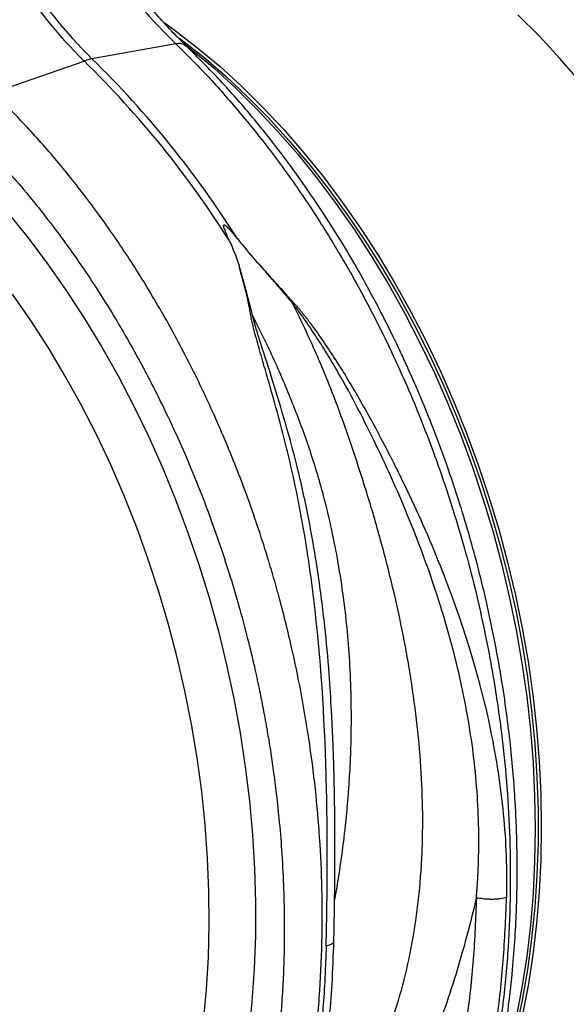
# Model space of a CAD drawing. Units: millimetres. Extents: x 789 to 12028, y 326 to 4688.
# Drawn here: x 2830 to 2943, y 1002 to 1204 of the extents above; entities that cross this region are included whole.
import ezdxf

# ---------------------------------------------------------------- set-up
doc = ezdxf.new("R2010")
doc.units = ezdxf.units.MM
doc.layers.get('0').update_dxf_attribs({"linetype": 'CONTINUOUS'})
doc.layers.add('ACO_DRAINAGE', color=7, linetype='CONTINUOUS')

# ---------------------------------------------------------------- blocks, each defined once
blk = doc.blocks.new('Z$W@#4B380893')
at = {"layer": 'ACO_DRAINAGE', "linetype": 'Continuous'}
for p, q in [((675.47, 458.47), (670.49, 463.42)), ((588.18, 461.46), (590.61, 459.71)), ((590.61, 459.71), (595.86, 455.65)), ((591.47, 458.04), (591.98, 457.66)), ((591.98, 457.66), (597.21, 453.51)), ((680.32, 453.25), (675.47, 458.47)), ((590.68, 456.64), (571.14, 453.13)), ((592.98, 456.44), (594.44, 455.27)), ((594.44, 455.27), (599.61, 450.93)), ((595.86, 455.65), (601.02, 451.31)), ((597.21, 453.51), (602.35, 449.07)), ((685.04, 447.78), (680.32, 453.25)), ((548.12, 445.24), (569.29, 452.63)), ((599.61, 450.93), (604.67, 446.31)), ((601.02, 451.31), (606.08, 446.69)), ((602.35, 449.07), (607.38, 444.35)), ((604.67, 446.31), (609.62, 441.41)), ((606.08, 446.69), (611.03, 441.79)), ((607.38, 444.35), (612.3, 439.36)), ((609.62, 441.41), (614.45, 436.26)), ((611.03, 441.79), (615.86, 436.64)), ((612.3, 439.36), (617.09, 434.11)), ((614.45, 436.26), (619.14, 430.85)), ((615.86, 436.64), (620.56, 431.23)), ((617.09, 434.11), (621.75, 428.61)), ((619.14, 430.85), (623.7, 425.2)), ((620.56, 431.23), (625.12, 425.57)), ((621.75, 428.61), (626.27, 422.87)), ((623.7, 425.2), (628.11, 419.31)), ((625.12, 425.57), (629.53, 419.69)), ((626.27, 422.87), (630.63, 416.9)), ((628.11, 419.31), (632.37, 413.21)), ((629.53, 419.69), (633.78, 413.59)), ((551.6, 417.1), (556.27, 411.32)), ((630.63, 416.9), (634.83, 410.71)), ((632.37, 413.21), (636.46, 406.9)), ((633.78, 413.59), (637.87, 407.28)), ((556.27, 411.32), (560.79, 405.31)), ((634.83, 410.71), (638.86, 404.32)), ((636.46, 406.9), (640.37, 400.4)), ((637.87, 407.28), (641.79, 400.78)), ((560.79, 405.31), (565.15, 399.08)), ((638.86, 404.32), (642.72, 397.73)), ((640.37, 400.4), (644.11, 393.71)), ((641.79, 400.78), (645.52, 394.09)), ((556.88, 392.05), (552.61, 398.22)), ((565.15, 399.08), (569.35, 392.64)), ((642.72, 397.73), (646.38, 390.97)), ((644.11, 393.71), (647.66, 386.86)), ((645.52, 394.09), (649.07, 387.24)), ((560.97, 385.67), (556.88, 392.05)), ((569.35, 392.64), (573.37, 386)), ((646.38, 390.97), (649.86, 384.04)), ((647.66, 386.86), (651.01, 379.85)), ((649.07, 387.24), (652.42, 380.23)), ((564.89, 379.1), (560.97, 385.67)), ((573.37, 386), (577.21, 379.18)), ((649.86, 384.04), (653.14, 376.96)), ((651.01, 379.85), (654.16, 372.69)), ((652.42, 380.23), (655.57, 373.07)), ((568.62, 372.34), (564.89, 379.1)), ((577.21, 379.18), (580.86, 372.18)), ((653.14, 376.96), (656.21, 369.74)), ((572.16, 365.41), (568.62, 372.34)), ((654.16, 372.69), (657.1, 365.41)), ((655.57, 373.07), (658.51, 365.79)), ((580.86, 372.18), (584.32, 365.03)), ((656.21, 369.74), (659.06, 362.4)), ((658.51, 365.79), (661.24, 358.4)), ((575.51, 358.33), (572.16, 365.41)), ((584.32, 365.03), (587.58, 357.73)), ((657.1, 365.41), (659.83, 358.02)), ((659.06, 362.4), (661.7, 354.96)), ((578.64, 351.11), (575.51, 358.33)), ((587.58, 357.73), (590.62, 350.31)), ((659.83, 358.02), (662.34, 350.53)), ((661.24, 358.4), (663.75, 350.9)), ((661.7, 354.96), (664.12, 347.41)), ((581.57, 343.75), (578.64, 351.11)), ((590.62, 350.31), (593.46, 342.76)), ((662.34, 350.53), (664.62, 342.95)), ((663.75, 350.9), (666.04, 343.33)), ((664.12, 347.41), (666.31, 339.79)), ((584.28, 336.29), (581.57, 343.75)), ((593.46, 342.76), (596.07, 335.11)), ((664.62, 342.95), (666.68, 335.3)), ((666.04, 343.33), (668.09, 335.68)), ((666.31, 339.79), (668.27, 332.11)), ((586.76, 328.73), (584.28, 336.29)), ((668.09, 335.68), (669.92, 327.98)), ((596.07, 335.11), (598.46, 327.38)), ((666.68, 335.3), (668.5, 327.6)), ((668.27, 332.11), (669.99, 324.37)), ((589.02, 321.08), (586.76, 328.73)), ((598.46, 327.38), (600.62, 319.57)), ((668.5, 327.6), (670.09, 319.85)), ((669.92, 327.98), (671.51, 320.23)), ((669.99, 324.37), (671.47, 316.61)), ((591.04, 313.37), (589.02, 321.08)), ((600.62, 319.57), (602.55, 311.7)), ((670.09, 319.85), (671.44, 312.09)), ((671.51, 320.23), (672.86, 312.47)), ((671.47, 316.61), (672.71, 308.82)), ((592.83, 305.6), (591.04, 313.37)), ((602.55, 311.7), (604.24, 303.79)), ((671.44, 312.09), (672.55, 304.31)), ((672.86, 312.47), (673.96, 304.69)), ((672.71, 308.82), (673.71, 301.03)), ((594.38, 297.8), (592.83, 305.6)), ((604.24, 303.79), (605.7, 295.84)), ((672.55, 304.31), (673.41, 296.54)), ((673.96, 304.69), (674.83, 296.92)), ((627.09, 299.68), (627.01, 300.89)), ((673.71, 301.03), (674.45, 293.26)), ((595.69, 289.98), (594.38, 297.8)), ((673.41, 296.54), (674.03, 288.79)), ((674.83, 296.92), (675.44, 289.17)), ((605.7, 295.84), (606.91, 287.89)), ((674.45, 293.26), (674.95, 285.52)), ((596.75, 282.15), (595.69, 289.98)), ((606.91, 287.89), (607.87, 279.93)), ((674.03, 288.79), (674.4, 281.08)), ((675.44, 289.17), (675.82, 281.46)), ((674.95, 285.52), (675.2, 277.81)), ((597.56, 274.33), (596.75, 282.15)), ((674.4, 281.08), (674.53, 273.42)), ((675.82, 281.46), (675.94, 273.8)), ((607.87, 279.93), (608.59, 272)), ((675.2, 277.81), (675.2, 270.17)), ((598.12, 266.53), (597.56, 274.33)), ((675.94, 273.8), (675.82, 266.2)), ((608.59, 272), (609.06, 264.09)), ((674.53, 273.42), (674.4, 265.82)), ((675.2, 270.17), (674.95, 262.61)), ((598.43, 258.78), (598.12, 266.53)), ((674.4, 265.82), (674.03, 258.31)), ((675.82, 266.2), (675.44, 258.69)), ((609.06, 264.09), (609.28, 256.23)), ((674.95, 262.61), (674.45, 255.13)), ((598.49, 251.08), (598.43, 258.78)), ((674.03, 258.31), (673.41, 250.89)), ((675.44, 258.69), (674.83, 251.27)), ((609.28, 256.23), (609.25, 248.43)), ((674.45, 255.13), (673.71, 247.76)), ((598.3, 243.45), (598.49, 251.08)), ((673.41, 250.89), (672.55, 243.58)), ((674.83, 251.27), (673.96, 243.96)), ((609.25, 248.43), (608.98, 240.7)), ((673.71, 247.76), (672.71, 240.5)), ((673.96, 243.96), (672.86, 236.78)), ((597.86, 235.91), (598.3, 243.45)), ((672.55, 243.58), (671.44, 236.4)), ((608.98, 240.7), (608.45, 233.07)), ((672.71, 240.5), (671.47, 233.38)), ((672.86, 236.78), (671.51, 229.74)), ((597.17, 228.47), (597.86, 235.91)), ((671.44, 236.4), (670.09, 229.36)), ((608.45, 233.07), (607.68, 225.54)), ((671.47, 233.38), (669.99, 226.41))]:
    blk.add_line(p, q, dxfattribs=at)
for centre, radius, start, end in [((659.07, 541.26), 124.5, 201.0068, 225.0654), ((656.72, 540.44), 123.92, 200.9494, 225.1228), ((573.34, 441.19), 12.14, 100.4767, 109.5192), ((410.51, 288.62), 229.92, 32.2045, 45.6833), ((408.66, 288.13), 229.92, 32.2045, 45.6833)]:
    blk.add_arc(centre, radius, start, end, dxfattribs=at)
for points, knots in [([(663.99, 130.96), (665.14, 131.1), (669.17, 131.58), (675.93, 133.26), (684.29, 135.96), (691.58, 139.15), (697.83, 142.47), (701.72, 144.85), (704.22, 146.52), (705.39, 147.32), (706.55, 148.13), (707.7, 148.97), (708.85, 149.83), (709.99, 150.7), (712.42, 152.63), (716.27, 155.89), (721.53, 160.95), (727.04, 166.98), (732.7, 174.1), (738.05, 181.9), (743.01, 190.3), (747.54, 199.19), (751.84, 209.09), (755.79, 220.04), (759.29, 232.07), (762.19, 245), (764.33, 258.37), (765.69, 271.67), (766.32, 284.6), (766.31, 297.07), (765.77, 308.98), (764.74, 320.71), (763.26, 332.15), (761.38, 343.2), (759.47, 352.34), (757.71, 359.73), (756.55, 364.15), (755.79, 366.92), (755.45, 368.15), (755.1, 369.36), (754.76, 370.56), (754.41, 371.73), (754.07, 372.89), (752.41, 378.38), (749.21, 388.02), (743.97, 401.46), (738.25, 414.23), (732.1, 426.31), (725.58, 437.67), (718.77, 448.27), (711.71, 458.13), (704.47, 467.22), (697.11, 475.59), (692.05, 480.63), (689.54, 483.13)], [0, 0, 0, 0, 0.0106243, 0.0370442, 0.063907, 0.0912126, 0.1094788, 0.1279381, 0.1321088, 0.1362894, 0.1404796, 0.1446796, 0.1488893, 0.1531087, 0.1573379, 0.1761201, 0.1969678, 0.2198809, 0.2448597, 0.2719041, 0.2960205, 0.3215718, 0.348558, 0.3769793, 0.4068357, 0.4381274, 0.4693733, 0.4991951, 0.5275924, 0.5545651, 0.5801129, 0.6042354, 0.6295597, 0.6530959, 0.6748436, 0.688218, 0.700813, 0.7035335, 0.7062146, 0.7088565, 0.7114591, 0.7140224, 0.7165464, 0.7190311, 0.7500544, 0.7804278, 0.8101511, 0.8392241, 0.8676468, 0.8954189, 0.9225404, 0.9490112, 0.9748311, 1, 1, 1, 1]), ([(682.06, 476.14), (685.23, 472.95), (691.62, 466.52), (700.74, 455.67), (709.51, 443.86), (717.09, 432.15), (723.58, 420.85), (729.08, 410.18), (733.62, 400.33), (737.31, 391.45), (740.16, 384), (742, 378.75), (742.98, 375.8), (743.29, 374.88), (743.59, 373.95), (743.89, 373.02), (744.19, 372.09), (745.29, 368.6), (746.97, 362.91), (748.97, 355.38), (750.48, 349), (751.61, 343.81), (752.4, 339.81), (752.9, 337.12), (753.22, 335.32), (753.49, 333.79), (753.82, 331.82), (754.3, 328.82), (754.92, 324.62), (755.63, 319.07), (756.32, 312.52), (756.91, 305.09), (757.3, 297.41), (757.46, 289.93), (757.41, 283.08), (757.2, 276.79), (756.87, 271.04), (756.4, 265.3), (755.82, 259.7), (755.12, 254.41), (754.46, 250.08), (753.8, 246.22), (753.05, 242.25), (752.08, 237.62), (750.81, 232.24), (749.18, 226.16), (747.13, 219.44), (744.58, 212.15), (741.45, 204.39), (738.28, 197.57), (735.26, 191.77), (733.17, 188.11), (731.54, 185.4), (730.39, 183.55), (729.07, 181.51), (727.55, 179.26), (725.81, 176.8), (723.26, 173.37), (719.68, 168.92), (716.29, 165.17), (713.9, 162.72), (712.8, 161.62), (711.66, 160.52), (710.49, 159.42), (709.28, 158.31), (708.03, 157.21), (706.75, 156.1), (703.8, 153.65), (698.93, 149.97), (691.8, 145.47), (683.93, 141.45), (675.28, 138.05), (666.83, 135.71), (659.26, 134.36), (652.79, 133.69), (646.57, 133.45), (640.14, 133.63), (633.48, 134.31), (628.77, 134.98), (626.28, 135.56), (626.09, 135.61)], [0, 0, 0, 0, 0.029867, 0.06023, 0.091093, 0.122456, 0.146205, 0.170235, 0.194549, 0.210752, 0.22708, 0.241551, 0.243453, 0.245357, 0.247262, 0.24917, 0.251078, 0.252989, 0.270625, 0.285848, 0.298656, 0.309049, 0.317023, 0.32258, 0.32516, 0.327791, 0.331716, 0.336886, 0.345718, 0.356766, 0.370031, 0.384852, 0.401266, 0.416203, 0.430115, 0.443002, 0.454861, 0.465694, 0.47891, 0.490182, 0.499508, 0.506887, 0.515334, 0.525616, 0.537732, 0.551685, 0.567474, 0.585103, 0.604572, 0.625883, 0.638624, 0.651943, 0.656825, 0.662102, 0.668163, 0.67501, 0.682641, 0.691057, 0.707776, 0.726929, 0.730978, 0.735121, 0.739358, 0.743689, 0.748114, 0.752633, 0.757246, 0.761954, 0.784072, 0.807657, 0.832711, 0.859233, 0.887225, 0.90812, 0.925227, 0.942807, 0.960862, 0.979389, 0.998389, 1, 1, 1, 1]), ([(593.17, 456.18), (592.86, 456.47), (591.38, 457.86), (588.79, 460.59), (585.81, 463.88), (584.02, 466.07), (583.32, 466.93)], [0, 0, 0, 0, 0.091521, 0.435086, 0.779617, 1, 1, 1, 1]), ([(590.68, 456.64), (593.18, 454.15), (598.25, 449.1), (605.62, 440.73), (612.89, 431.66), (619.99, 421.81), (626.69, 411.46), (632.98, 400.66), (638.83, 389.47), (643.68, 379.05), (647.65, 369.59), (650.02, 363.43), (651.5, 359.35), (652.18, 357.44), (652.85, 355.51), (653.51, 353.57), (654.15, 351.62), (654.79, 349.66), (656.11, 345.49), (658.11, 338.75), (660.64, 329.09), (663.04, 318.39), (665.19, 306.68), (666.86, 294.77), (668.03, 282.8), (668.68, 270.91), (668.81, 258.48), (668.31, 245.59), (667.1, 232.32), (665.1, 218.99), (662.35, 206.1), (658.98, 194.1), (655.16, 183.18), (650.99, 173.32), (646.57, 164.46), (641.83, 156.28), (636.82, 148.82), (631.63, 142.1), (627.06, 136.91), (623.19, 132.96), (620.79, 130.7), (619.26, 129.32), (618.58, 128.72), (617.9, 128.13), (617.23, 127.55), (616.56, 126.99), (615.9, 126.45), (612.8, 123.92), (607.12, 119.8), (598.71, 114.8), (592.88, 112.28), (590.04, 111.05)], [0, 0, 0, 0, 0.027022, 0.054744, 0.083164, 0.112283, 0.142101, 0.170561, 0.19963, 0.229308, 0.24923, 0.269417, 0.273986, 0.278568, 0.283163, 0.287772, 0.292394, 0.297029, 0.301678, 0.321918, 0.344362, 0.369011, 0.395865, 0.424922, 0.450822, 0.478251, 0.507211, 0.5377, 0.569719, 0.603266, 0.636862, 0.668917, 0.699432, 0.728406, 0.755839, 0.781731, 0.808901, 0.83414, 0.857446, 0.871771, 0.885254, 0.888165, 0.891034, 0.89386, 0.896644, 0.899386, 0.902085, 0.904742, 0.937334, 0.969381, 1, 1, 1, 1]), ([(590.08, 111.06), (593.21, 112.43), (599.33, 115.1), (607.74, 120.16), (614.34, 124.96), (619.3, 129.1), (622.75, 132.25), (625.59, 135.06), (627.73, 137.31), (629.31, 139.04), (630.58, 140.48), (631.94, 142.06), (633.57, 144.03), (635.5, 146.48), (638.18, 150.06), (641.45, 154.79), (645.07, 160.63), (648.9, 167.49), (652.8, 175.45), (656.63, 184.59), (660, 194.1), (662.88, 203.87), (665.23, 213.63), (667.04, 223.08), (668.36, 231.98), (669.28, 240.24), (669.87, 247.83), (670.17, 254.08), (670.3, 258.98), (670.34, 262.55), (670.34, 265.83), (670.29, 269.39), (670.17, 273.81), (669.92, 279.28), (669.5, 285.49), (668.86, 292.34), (667.99, 299.74), (666.79, 307.95), (665.25, 316.68), (663.42, 325.45), (661.4, 333.82), (659.29, 341.6), (656.81, 349.82), (654, 358.25), (650.89, 366.62), (648.32, 372.98), (646.33, 377.62), (644.84, 380.98), (643.23, 384.49), (641.37, 388.4), (639.1, 392.96), (636.43, 398.08), (633.24, 403.85), (629.51, 410.2), (625.19, 417.08), (620.22, 424.42), (614.56, 432.14), (608.17, 440.11), (601.02, 448.28), (595.85, 453.45), (593.17, 456.12)], [0, 0, 0, 0, 0.032569, 0.063538, 0.092907, 0.109431, 0.124119, 0.136361, 0.146158, 0.152554, 0.15753, 0.163575, 0.171189, 0.180372, 0.191123, 0.210491, 0.230143, 0.249756, 0.276438, 0.303047, 0.329585, 0.356051, 0.381858, 0.405797, 0.427834, 0.447974, 0.466217, 0.482553, 0.492589, 0.500967, 0.507764, 0.515655, 0.525966, 0.538694, 0.553839, 0.569074, 0.586158, 0.605091, 0.625852, 0.646578, 0.666063, 0.684307, 0.70131, 0.724391, 0.744709, 0.762264, 0.771315, 0.779407, 0.787526, 0.797904, 0.809372, 0.822779, 0.838125, 0.855413, 0.874642, 0.895815, 0.918935, 0.944004, 0.971025, 1, 1, 1, 1]), ([(593.1, 456.04), (592.87, 456.26), (592.32, 456.8), (591.29, 456.7), (590.68, 456.64)], [0, 0, 0, 0, 0.408357, 1, 1, 1, 1]), ([(522.56, 93.07), (523.72, 93.21), (527.74, 93.7), (534.51, 95.37), (542.87, 98.07), (550.16, 101.26), (556.41, 104.58), (560.3, 106.96), (562.8, 108.63), (563.97, 109.43), (565.13, 110.24), (566.28, 111.08), (567.43, 111.94), (568.57, 112.81), (571, 114.74), (574.84, 118), (580.11, 123.06), (585.62, 129.09), (591.28, 136.21), (596.63, 144.01), (601.59, 152.41), (606.12, 161.3), (610.41, 171.2), (614.37, 182.15), (617.87, 194.19), (620.77, 207.11), (622.91, 220.48), (624.27, 233.79), (624.89, 246.72), (624.89, 259.18), (624.35, 271.09), (623.32, 282.82), (621.84, 294.26), (619.96, 305.31), (618.05, 314.45), (616.28, 321.84), (615.13, 326.26), (614.37, 329.03), (614.03, 330.26), (613.68, 331.48), (613.34, 332.67), (612.99, 333.85), (612.65, 335), (610.99, 340.49), (607.78, 350.13), (602.55, 363.57), (596.83, 376.35), (590.68, 388.42), (584.16, 399.78), (577.34, 410.39), (570.29, 420.24), (563.05, 429.33), (555.69, 437.7), (550.62, 442.75), (548.12, 445.24)], [0, 0, 0, 0, 0.0106243, 0.0370442, 0.063907, 0.0912126, 0.1094788, 0.1279381, 0.1321088, 0.1362894, 0.1404796, 0.1446796, 0.1488893, 0.1531087, 0.1573379, 0.1761201, 0.1969678, 0.2198809, 0.2448597, 0.2719041, 0.2960205, 0.3215718, 0.348558, 0.3769793, 0.4068357, 0.4381274, 0.4693733, 0.4991951, 0.5275924, 0.5545651, 0.5801129, 0.6042354, 0.6295597, 0.6530959, 0.6748436, 0.688218, 0.700813, 0.7035335, 0.7062146, 0.7088565, 0.7114591, 0.7140224, 0.7165464, 0.7190311, 0.7500544, 0.7804278, 0.8101511, 0.8392241, 0.8676468, 0.8954189, 0.9225404, 0.9490112, 0.9748311, 1, 1, 1, 1]), ([(540.64, 438.25), (543.81, 435.06), (550.2, 428.63), (559.32, 417.78), (568.09, 405.97), (575.67, 394.26), (582.16, 382.96), (587.66, 372.29), (592.2, 362.44), (595.89, 353.57), (598.73, 346.12), (600.58, 340.86), (601.56, 337.91), (601.87, 336.99), (602.17, 336.06), (602.47, 335.13), (602.77, 334.2), (603.87, 330.72), (605.55, 325.03), (607.55, 317.49), (609.06, 311.11), (610.18, 305.92), (610.98, 301.92), (611.48, 299.23), (611.8, 297.43), (612.07, 295.9), (612.4, 293.94), (612.88, 290.93), (613.49, 286.74), (614.21, 281.18), (614.9, 274.63), (615.49, 267.2), (615.88, 259.52), (616.03, 252.04), (615.99, 245.19), (615.78, 238.9), (615.45, 233.15), (614.98, 227.41), (614.4, 221.81), (613.7, 216.52), (613.04, 212.19), (612.38, 208.33), (611.63, 204.36), (610.66, 199.73), (609.39, 194.35), (607.76, 188.27), (605.71, 181.55), (603.16, 174.27), (600.03, 166.5), (596.86, 159.68), (593.84, 153.88), (591.75, 150.22), (590.12, 147.51), (588.97, 145.66), (587.65, 143.63), (586.13, 141.37), (584.39, 138.91), (581.84, 135.48), (578.26, 131.03), (574.87, 127.28), (572.47, 124.83), (571.38, 123.73), (570.24, 122.63), (569.07, 121.53), (567.86, 120.42), (566.61, 119.32), (565.33, 118.21), (562.37, 115.76), (557.51, 112.09), (550.38, 107.58), (542.5, 103.56), (533.86, 100.16), (525.41, 97.82), (517.84, 96.47), (511.36, 95.79), (505.15, 95.58), (499.93, 95.67), (496.76, 96), (495.76, 96.11)], [0, 0, 0, 0, 0.030815, 0.062143, 0.093986, 0.126346, 0.150849, 0.175643, 0.200729, 0.217447, 0.234293, 0.249224, 0.251186, 0.253151, 0.255117, 0.257085, 0.259054, 0.261025, 0.279222, 0.294928, 0.308143, 0.318866, 0.327094, 0.332827, 0.335489, 0.338203, 0.342253, 0.347588, 0.356701, 0.368099, 0.381785, 0.397077, 0.414013, 0.429424, 0.443778, 0.457074, 0.469311, 0.480487, 0.494123, 0.505753, 0.515375, 0.522989, 0.531705, 0.542313, 0.554814, 0.56921, 0.585501, 0.603689, 0.623777, 0.645765, 0.65891, 0.672653, 0.677689, 0.683134, 0.689388, 0.696452, 0.704326, 0.713009, 0.730259, 0.750021, 0.754198, 0.758473, 0.762844, 0.767313, 0.771878, 0.776541, 0.781301, 0.786158, 0.808979, 0.833314, 0.859163, 0.886528, 0.915408, 0.936968, 0.954618, 0.972757, 0.991384, 1, 1, 1, 1]), ([(603.21, 410.66), (602.92, 411.3), (602.64, 411.94), (602.24, 412.9), (602.12, 413.22), (601.96, 413.69), (601.91, 413.85), (601.86, 414.08), (601.85, 414.16), (601.86, 414.27), (601.86, 414.3), (601.89, 414.36), (601.92, 414.38), (602, 414.39), (602.04, 414.37), (602.12, 414.33), (602.16, 414.31), (602.28, 414.23), (602.36, 414.17), (602.57, 413.98), (602.71, 413.85), (603.11, 413.44), (603.36, 413.16), (604.11, 412.32), (604.59, 411.74), (605.06, 411.16)], [0, 0, 0, 0, 0.25, 0.25, 0.375, 0.375, 0.4375, 0.4375, 0.46875, 0.46875, 0.484375, 0.484375, 0.5, 0.5, 0.515625, 0.515625, 0.53125, 0.53125, 0.5625, 0.5625, 0.625, 0.625, 0.75, 0.75, 1, 1, 1, 1]), ([(625.78, 246.09), (625.93, 252.55), (626.02, 259.14), (626.03, 272.47), (625.96, 279.22), (625.39, 299.6), (624.53, 313.36), (622.08, 333.77), (621.06, 340.53), (619.19, 350.54), (618.51, 353.86), (617.39, 358.79), (617, 360.43), (616.2, 363.69), (615.78, 365.32), (614.51, 370.17), (613.62, 373.38), (612.26, 378.16), (611.8, 379.75), (610.89, 382.92), (610.43, 384.5), (609.76, 386.86), (609.54, 387.65), (609.11, 389.23), (608.8, 390.41), (608.52, 391.6), (608.35, 392.4), (608.26, 392.8), (608.15, 393.4), (608.12, 393.6), (608.05, 394.01), (608.02, 394.21), (607.91, 394.81), (607.84, 395.21), (607.45, 397.2), (607.08, 398.78), (606.57, 400.72), (606.46, 401.11), (606.24, 401.88), (606.12, 402.26), (605.78, 403.41), (605.59, 404.19), (605.45, 404.97)], [0, 0, 0, 0, 0.125, 0.125, 0.25, 0.25, 0.5, 0.5, 0.625, 0.625, 0.6875, 0.6875, 0.71875, 0.71875, 0.75, 0.75, 0.8125, 0.8125, 0.84375, 0.84375, 0.875, 0.875, 0.890625, 0.890625, 0.90625, 0.914062, 0.914062, 0.921875, 0.921875, 0.925781, 0.925781, 0.929687, 0.929687, 0.9375, 0.9375, 0.96875, 0.96875, 0.976562, 0.976562, 0.984375, 0.984375, 1, 1, 1, 1]), ([(608.54, 393.43), (608.53, 393.5), (608.46, 393.74), (608.38, 394.11), (608.27, 394.54), (608.15, 395.02), (608, 395.63), (607.63, 397.09), (607.19, 398.78), (606.66, 400.7), (606.36, 401.81), (606.14, 402.58), (606.01, 403.01), (605.89, 403.43), (605.77, 403.84), (605.66, 404.23), (605.56, 404.61), (605.48, 404.85), (605.45, 404.97)], [0, 0, 0, 0, 0.016309, 0.062504, 0.093782, 0.125006, 0.187662, 0.250007, 0.500002, 0.625547, 0.749996, 0.789804, 0.827966, 0.864869, 0.900525, 0.934933, 0.968093, 1, 1, 1, 1]), ([(609.3, 406.03), (609.97, 405.38), (610.59, 404.72), (611.47, 403.72), (611.76, 403.38), (612.34, 402.71), (612.64, 402.37), (614.11, 400.69), (615.32, 399.34), (616.85, 397.65), (617.16, 397.31), (617.63, 396.81), (617.78, 396.64), (618.09, 396.3), (618.25, 396.13), (619.02, 395.28), (619.59, 394.59), (620.71, 393.21), (621.25, 392.51), (622.31, 391.1), (622.83, 390.39), (624.36, 388.26), (625.34, 386.82), (627.27, 383.92), (628.22, 382.47), (630.98, 378.06), (632.74, 375.08), (635.29, 370.57), (636.13, 369.06), (637.77, 366.02), (638.58, 364.5), (640.97, 359.91), (642.52, 356.82), (647.01, 347.51), (649.8, 341.22), (657.4, 322.19), (661.45, 309.28), (665.47, 289.83), (666.47, 283.33), (667.73, 270.34), (667.98, 263.84), (667.84, 257.37)], [0, 0, 0, 0, 0.015625, 0.015625, 0.023438, 0.023438, 0.03125, 0.03125, 0.0625, 0.0625, 0.070313, 0.070313, 0.074219, 0.074219, 0.078125, 0.078125, 0.09375, 0.09375, 0.109375, 0.109375, 0.125, 0.125, 0.15625, 0.15625, 0.1875, 0.1875, 0.25, 0.25, 0.28125, 0.28125, 0.3125, 0.3125, 0.375, 0.375, 0.5, 0.5, 0.75, 0.75, 0.875, 0.875, 1, 1, 1, 1]), ([(609.3, 406.03), (609.47, 405.85), (609.81, 405.46), (610.35, 404.87), (610.92, 404.23), (611.43, 403.64), (611.87, 403.14), (612.24, 402.73), (612.6, 402.31), (612.96, 401.89), (613.33, 401.47), (613.93, 400.77), (614.78, 399.79), (615.71, 398.69), (616.48, 397.78), (617.05, 397.1), (617.54, 396.5), (617.84, 396.13), (617.98, 395.96)], [0, 0, 0, 0, 0.056554, 0.117007, 0.181348, 0.250003, 0.291325, 0.332756, 0.374327, 0.416054, 0.457942, 0.499996, 0.624376, 0.749992, 0.825704, 0.892677, 0.950825, 1, 1, 1, 1]), ([(639.81, 225.03), (642.19, 231.27), (644.02, 237.71), (646.71, 250.99), (647.57, 257.83), (648.1, 266.65), (648.18, 268.43), (648.28, 272.01), (648.3, 273.81), (648.29, 279.24), (648.17, 282.86), (647.53, 293.79), (646.7, 301.14), (645.23, 310.41), (644.92, 312.27), (644.24, 316), (643.17, 321.61), (641.5, 329.14), (640.08, 334.76), (639.11, 338.49), (638.61, 340.35), (637.06, 345.91), (635.96, 349.6), (633.66, 356.94), (632.46, 360.59), (629.98, 367.86), (628.68, 371.47), (625.89, 378.65), (624.41, 382.21), (621.3, 389.19), (619.67, 392.61), (617.98, 395.96)], [0, 0, 0, 0, 0.125, 0.125, 0.25, 0.25, 0.28125, 0.28125, 0.3125, 0.3125, 0.375, 0.375, 0.5, 0.5, 0.53125, 0.53125, 0.5625, 0.625, 0.65625, 0.65625, 0.6875, 0.6875, 0.75, 0.75, 0.8125, 0.8125, 0.875, 0.875, 0.9375, 0.9375, 1, 1, 1, 1]), ([(660.81, 257.34), (660.82, 257.43), (660.83, 257.51), (660.85, 257.69), (660.85, 257.78), (660.87, 258.04), (660.92, 258.57), (661.01, 259.81), (661.08, 260.87), (661.2, 263), (661.27, 264.43), (661.4, 268.72), (661.41, 271.6), (661.19, 280.29), (660.73, 286.15), (659.17, 297.96), (658.08, 303.9), (655.32, 315.81), (653.65, 321.77), (649.8, 333.66), (647.62, 339.58), (642.84, 351.33), (640.24, 357.16), (636.09, 365.79), (634.67, 368.65), (631.72, 374.29), (630.2, 377.09), (627.81, 381.24), (627, 382.61), (625.34, 385.34), (624.49, 386.7), (622.74, 389.39), (621.85, 390.73), (620.46, 392.71), (619.98, 393.37), (619.25, 394.35), (619.01, 394.67), (618.63, 395.16), (618.5, 395.32), (618.31, 395.56), (618.24, 395.64), (618.11, 395.8), (618.04, 395.88), (617.98, 395.96)], [0, 0, 0, 0, 0.001953, 0.001953, 0.003906, 0.003906, 0.007813, 0.015625, 0.03125, 0.03125, 0.0625, 0.0625, 0.125, 0.125, 0.25, 0.25, 0.375, 0.375, 0.5, 0.5, 0.625, 0.625, 0.75, 0.75, 0.8125, 0.8125, 0.875, 0.875, 0.90625, 0.90625, 0.9375, 0.9375, 0.96875, 0.96875, 0.984375, 0.984375, 0.992187, 0.992187, 0.996094, 0.996094, 0.998047, 0.998047, 1, 1, 1, 1]), ([(627.01, 300.89), (626.85, 303.8), (626.48, 310.4), (625.46, 321.2), (623.93, 333.25), (621.8, 345.71), (619.25, 357.34), (616.32, 368.12), (613.41, 377.69), (611.08, 384.96), (609.43, 390.06), (608.84, 392.3), (608.54, 393.43)], [0, 0, 0, 0, 0.090787, 0.205678, 0.336989, 0.468891, 0.601123, 0.712157, 0.823281, 0.921603, 0.960526, 1, 1, 1, 1]), ([(627.73, 256.54), (627.93, 257.62), (628.44, 260.49), (629.2, 265.41), (629.78, 269.75), (630.13, 272.77), (630.29, 274.26), (630.45, 275.78), (630.6, 277.33), (630.75, 278.92), (630.89, 280.54), (631.02, 282.21), (631.15, 284.17), (631.31, 286.65), (631.47, 289.88), (631.59, 293.41), (631.65, 296.89), (631.66, 299.95), (631.63, 302.67), (631.54, 307.15), (631.26, 313.32), (630.61, 321.1), (629.69, 328.78), (628.48, 336.39), (626.96, 343.98), (624.87, 352.55), (621.99, 362.13), (617.97, 372.85), (613.55, 383.33), (610.2, 390.09), (608.54, 393.43)], [0, 0, 0, 0, 0.024339, 0.06486, 0.109584, 0.120203, 0.131034, 0.142076, 0.153331, 0.164798, 0.176476, 0.188367, 0.200913, 0.218689, 0.241696, 0.269933, 0.294119, 0.315801, 0.33498, 0.351655, 0.410748, 0.465521, 0.515976, 0.573402, 0.627604, 0.67859, 0.758801, 0.838128, 0.919919, 1, 1, 1, 1]), ([(627.57, 247.15), (627.62, 249.42), (627.7, 253.62), (627.78, 259.46), (627.81, 264.26), (627.82, 267.76), (627.82, 270.12), (627.82, 271.55), (627.81, 272.83), (627.8, 274.26), (627.78, 276.42), (627.75, 279.44), (627.68, 283.27), (627.58, 287.5), (627.44, 291.88), (627.27, 296.29), (627.12, 299.23), (627.05, 300.71)], [0, 0, 0, 0, 0.13033, 0.240636, 0.330926, 0.401152, 0.436784, 0.463447, 0.481285, 0.508127, 0.543077, 0.602336, 0.676082, 0.756205, 0.836895, 0.918154, 1, 1, 1, 1]), ([(666.01, 131.15), (667.86, 131.46), (671.7, 132.11), (677.07, 133.4), (682.74, 135.05), (688.29, 137.08), (693.63, 139.42), (698.45, 141.85), (702.8, 144.36), (706.13, 146.49), (708.53, 148.13), (710.3, 149.4), (712.06, 150.72), (714.1, 152.3), (716.52, 154.3), (719.3, 156.73), (722.62, 159.85), (726.13, 163.45), (729.53, 167.25), (732.36, 170.67), (735.05, 174.14), (737.9, 178.08), (741.17, 182.99), (744.71, 188.84), (748.28, 195.47), (751.68, 202.59), (754.76, 209.88), (757.22, 216.56), (759.17, 222.49), (760.63, 227.38), (761.82, 231.75), (762.73, 235.4), (763.33, 237.97), (763.75, 239.85), (764.09, 241.46), (764.62, 244.02), (765.34, 247.76), (766.21, 252.91), (767.12, 259.21), (767.96, 266.71), (768.67, 275.42), (768.88, 281.7), (768.99, 285.04)], [0, 0, 0, 0, 0.029115, 0.060649, 0.094854, 0.131822, 0.162806, 0.195267, 0.224363, 0.248136, 0.262085, 0.273219, 0.28449, 0.298724, 0.315922, 0.336082, 0.359114, 0.389767, 0.416655, 0.43978, 0.459149, 0.484454, 0.51424, 0.548503, 0.586721, 0.624983, 0.662482, 0.699219, 0.724483, 0.748475, 0.768932, 0.785748, 0.798925, 0.804149, 0.811409, 0.82078, 0.838793, 0.861552, 0.889055, 0.9213, 0.958283, 1, 1, 1, 1]), ([(767.21, 283.97), (767.02, 279.05), (766.63, 269.2), (764.99, 254.84), (762.58, 240.89), (759.34, 227.47), (755.3, 214.64), (750.49, 202.48), (744.93, 191.07), (738.66, 180.47), (731.71, 170.74), (724.14, 161.95), (715.97, 154.14), (707.26, 147.36), (698.06, 141.66), (688.43, 137.04), (678.41, 133.66), (671.08, 131.76), (667.04, 131.35), (666.53, 131.3)], [0, 0, 0, 0, 0.061942, 0.123885, 0.185827, 0.247769, 0.309712, 0.371654, 0.433596, 0.495539, 0.557481, 0.619423, 0.681366, 0.743308, 0.80525, 0.867193, 0.929135, 0.991077, 1, 1, 1, 1]), ([(660.81, 257.34), (660.63, 252.52), (660.26, 242.89), (658.65, 228.85), (656.3, 215.22), (653.13, 202.09), (649.18, 189.55), (644.48, 177.67), (639.04, 166.51), (632.91, 156.14), (626.13, 146.63), (618.72, 138.04), (610.73, 130.4), (602.22, 123.78), (593.23, 118.19), (583.81, 113.71), (574.14, 110.29), (567.47, 108.95), (564.19, 108.3)], [0, 0, 0, 0, 0.0626154, 0.1252309, 0.1878463, 0.2504617, 0.3130772, 0.3756926, 0.438308, 0.5009234, 0.5635388, 0.6261543, 0.6887697, 0.7513851, 0.8140005, 0.8766158, 0.9392312, 1, 1, 1, 1]), ([(588.22, 110.35), (588.48, 110.44), (592.08, 111.67), (598.68, 115.11), (607.91, 120.73), (616.61, 127.53), (624.78, 135.33), (632.35, 144.13), (639.3, 153.86), (645.57, 164.46), (651.13, 175.87), (655.94, 188.03), (659.98, 200.86), (663.22, 214.29), (665.63, 228.23), (667.27, 242.6), (667.65, 252.45), (667.84, 257.37)], [0, 0, 0, 0, 0.005603, 0.076631, 0.147659, 0.218688, 0.289716, 0.360745, 0.431773, 0.502801, 0.57383, 0.644858, 0.715886, 0.786915, 0.857943, 0.928972, 1, 1, 1, 1]), ([(660.81, 257.34), (659.4, 251.15), (657.78, 245.18), (654.19, 233.53), (652.22, 227.86), (650.09, 222.27)], [0, 0, 0, 0, 0.5, 0.5, 1, 1, 1, 1]), ([(667.84, 257.37), (667.46, 257.25), (666.97, 257.14), (666.1, 257.02), (665.79, 256.99), (665.14, 256.95), (664.8, 256.94), (664.11, 256.93), (663.77, 256.94), (663.09, 256.98), (662.76, 257.01), (661.82, 257.11), (661.27, 257.22), (660.81, 257.34)], [0, 0, 0, 0, 0.25, 0.25, 0.375, 0.375, 0.5, 0.5, 0.625, 0.625, 0.75, 0.75, 1, 1, 1, 1]), ([(524.59, 93.26), (526.43, 93.57), (530.28, 94.22), (535.65, 95.51), (541.32, 97.16), (546.87, 99.2), (552.21, 101.53), (557.03, 103.97), (561.38, 106.47), (564.71, 108.6), (567.11, 110.24), (568.88, 111.51), (570.64, 112.83), (572.68, 114.41), (575.1, 116.41), (577.88, 118.84), (581.2, 121.96), (584.71, 125.56), (588.11, 129.37), (590.94, 132.79), (593.63, 136.25), (596.48, 140.19), (599.75, 145.1), (603.29, 150.95), (606.86, 157.58), (610.26, 164.7), (613.33, 172), (615.8, 178.67), (617.75, 184.6), (619.21, 189.49), (620.4, 193.86), (621.31, 197.51), (621.91, 200.08), (622.32, 201.96), (622.67, 203.57), (623.2, 206.13), (623.92, 209.87), (624.79, 215.02), (625.69, 221.32), (626.54, 228.82), (627.25, 237.53), (627.46, 243.82), (627.57, 247.15)], [0, 0, 0, 0, 0.029115, 0.060649, 0.094854, 0.131822, 0.162806, 0.195267, 0.224363, 0.248136, 0.262085, 0.273219, 0.28449, 0.298724, 0.315922, 0.336082, 0.359114, 0.389767, 0.416655, 0.43978, 0.459149, 0.484454, 0.51424, 0.548503, 0.586721, 0.624983, 0.662482, 0.699219, 0.724483, 0.748475, 0.768932, 0.785748, 0.798925, 0.804149, 0.811409, 0.82078, 0.838793, 0.861552, 0.889055, 0.9213, 0.958283, 1, 1, 1, 1]), ([(625.78, 246.09), (625.59, 241.16), (625.21, 231.31), (623.57, 216.95), (621.16, 203), (617.92, 189.58), (613.88, 176.75), (609.07, 164.59), (603.51, 153.18), (597.24, 142.58), (590.29, 132.86), (582.71, 124.06), (574.55, 116.25), (565.84, 109.47), (556.64, 103.77), (547.01, 99.15), (536.99, 95.77), (529.65, 93.88), (525.62, 93.46), (525.11, 93.41)], [0, 0, 0, 0, 0.061942, 0.123885, 0.185827, 0.247769, 0.309712, 0.371654, 0.433596, 0.495539, 0.557481, 0.619423, 0.681366, 0.743308, 0.80525, 0.867193, 0.929135, 0.991077, 1, 1, 1, 1]), ([(625.78, 246.09), (626.22, 246.21), (626.9, 246.4), (627.38, 246.74), (627.57, 246.97), (627.55, 247.11), (627.55, 247.15)], [0, 0, 0, 0, 0.432776, 0.665654, 0.903445, 1, 1, 1, 1])]:
    blk.add_open_spline(points, degree=3, knots=knots, dxfattribs=at)
for points in [[(580.93, 467.26), (584.06, 463.43), (587.31, 459.89), (590.68, 456.64)], [(603.21, 410.66), (604.04, 408.79), (604.79, 406.9), (605.45, 404.97)], [(605.06, 411.16), (606.44, 409.44), (607.85, 407.74), (609.3, 406.03)]]:
    blk.add_open_spline(points, degree=3, dxfattribs=at)

msp = doc.modelspace()

# ---------------------------------------------------------------- block references
at = {"xscale": 0.88, "yscale": 0.88, "zscale": 0.88}
msp.add_blockref('Z$W@#4B380893', (2342.64, 797.62), dxfattribs=at)

doc.saveas('drawing.dxf')
